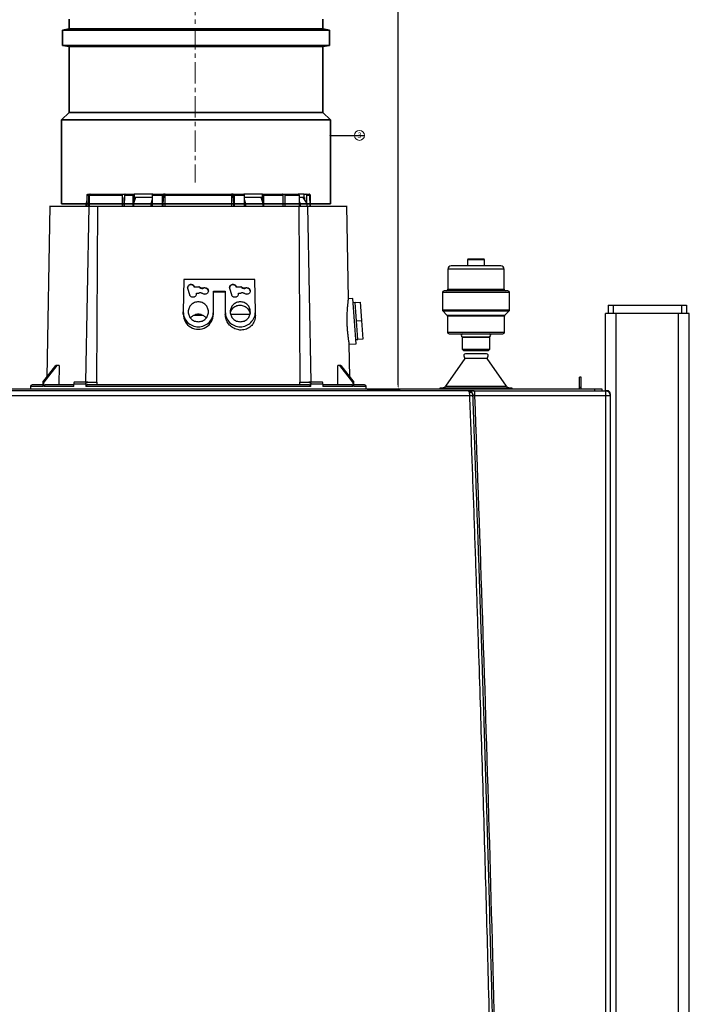
# Model space of a CAD drawing. Units: millimetres. Extents: x -824 to 6846, y -13290 to -9975.
# Drawn here: x 1310 to 1709, y -11777 to -11190 of the extents above; entities that cross this region are included whole.
import ezdxf

# ---------------------------------------------------------------- set-up
doc = ezdxf.new("R2010")
doc.units = ezdxf.units.MM
doc.linetypes.add('CENTERX2', pattern=[20.32, 12.7, -2.54, 2.54, -2.54])
doc.styles.add('SLDTEXTSTYLE0', font='TXT', dxfattribs={"width": 0.605})
doc.dimstyles.new('ISO-25', dxfattribs={"dimtxt": 2.5, "dimasz": 2.5, "dimexe": 1.25, "dimexo": 0.625, "dimtad": 1, "dimtxsty": 'Standard', "dimcen": 2.5, "dimadec": 0, "dimazin": 0, "dimtfac": 1, "dimtmove": 0, "dimatfit": 3, "dimfxl": 1, "dimarcsym": 0})
doc.dimstyles.new('SLDDIMSTYLE2', dxfattribs={"dimtxt": 0.18, "dimasz": 0.6, "dimexe": 0, "dimexo": 0.0625, "dimgap": 0, "dimtad": 0, "dimtih": 1, "dimtoh": 1, "dimdec": 0, "dimrnd": 1e-09, "dimzin": 0, "dimdsep": 46, "dimtxsty": 'Standard', "dimblk1": 'DOT', "dimblk2": 'DOT', "dimsah": 1, "dimcen": 0.09, "dimadec": 0, "dimazin": 0, "dimtfac": 0.6, "dimtdec": 0, "dimtofl": 0, "dimtmove": 0, "dimatfit": 3, "dimldrblk": 'DOT', "dimfxl": 1, "dimfrac": 2, "dimtolj": 1, "dimtzin": 0, "dimarcsym": 0})

# ---------------------------------------------------------------- blocks, each defined once
blk = doc.blocks.new('SW_NOTE_0_11')
at = {"color": 0, "linetype": 'Continuous', "lineweight": 0}
blk.add_circle((-2.98, 0.02), 2.98, dxfattribs=at)
at = {"color": 0, "linetype": 'Continuous', "lineweight": 0, "insert": (-2.96, 1.75), "char_height": 3.17, "attachment_point": 2, "style": 'SLDTEXTSTYLE0'}
blk.add_mtext('3', dxfattribs=at)
blk = doc.blocks.new('_Dot')
at = {"color": 0, "linetype": 'ByBlock', "lineweight": -2}
blk.add_line((-0.5, 0), (-1, 0), dxfattribs=at)
at = {"color": 0, "linetype": 'ByBlock', "const_width": 0.5}
blk.add_lwpolyline([(-0.25, 0, 1), (0.25, 0, 1)], format="xyb", close=True, dxfattribs=at)
blk = doc.blocks.new('*D77')
at = {"color": 0, "lineweight": -2, "transparency": 16777216}
for p, q in [((1492.89, -10657.84), (1537.22, -10657.84)), ((1535.97, -11407.61), (1535.97, -10660.34)), ((1517.55, -11410.11), (1537.22, -11410.11))]:
    blk.add_line(p, q, dxfattribs=at)
at = {"color": 0, "transparency": 16777216}
for points in [[(1535.55, -10660.34), (1536.38, -10660.34), (1535.97, -10657.84)], [(1535.55, -11407.61), (1536.38, -11407.61), (1535.97, -11410.11)]]:
    blk.add_solid(points, dxfattribs=at)
at = {"layer": 'Defpoints', "color": 0, "transparency": 16777216}
for p in [(1492.26, -10657.84), (1535.97, -10657.84), (1516.93, -11410.11)]:
    blk.add_point(p, dxfattribs=at)
at = {"color": 0, "transparency": 16777216, "insert": (1512.01, -11033.97), "char_height": 40, "attachment_point": 5, "rotation": 90}
blk.add_mtext('752,27', dxfattribs=at)

msp = doc.modelspace()

# ---------------------------------------------------------------- linework, layer by layer
at = {"color": 252, "linetype": 'CENTERX2', "lineweight": 18}
msp.add_line((1415.108, -10727.751), (1415.108, -11287.066), dxfattribs=at)
at = {"color": 252, "linetype": 'Continuous', "lineweight": 35}
for p, q in [((1339.938, -11189.888), (1339.938, -11195.589)), ((1491.153, -11195.589), (1491.153, -11189.888)), ((1339.938, -11195.589), (1335.943, -11196.293)), ((1335.943, -11196.293), (1335.943, -11205.457)), ((1495.148, -11196.293), (1335.943, -11196.293)), ((1491.153, -11195.589), (1339.938, -11195.589)), ((1495.148, -11196.293), (1491.153, -11195.589)), ((1495.148, -11205.457), (1495.148, -11196.293)), ((1335.943, -11205.457), (1339.938, -11206.161)), ((1495.148, -11205.457), (1335.943, -11205.457)), ((1491.153, -11206.161), (1495.148, -11205.457)), ((1339.938, -11206.161), (1339.938, -11245.32)), ((1491.153, -11206.161), (1339.938, -11206.161)), ((1491.153, -11245.32), (1491.153, -11206.161)), ((1339.938, -11245.32), (1335.444, -11249.815)), ((1491.153, -11245.32), (1339.938, -11245.32)), ((1495.647, -11249.815), (1491.153, -11245.32)), ((1335.444, -11249.815), (1335.444, -11299.754)), ((1495.647, -11249.815), (1335.444, -11249.815)), ((1495.647, -11299.754), (1495.647, -11249.815)), ((1495.647, -11299.754), (1335.444, -11299.754))]:
    msp.add_line(p, q, dxfattribs=at)
at = {"color": 252, "linetype": 'Continuous', "lineweight": 25}
for p, q in [((1350.584, -11298.636), (1349.929, -11299.612)), ((1350.199, -11299.612), (1350.577, -11299.051)), ((1350.541, -11301.112), (1350.655, -11294.603)), ((1350.655, -11294.603), (1351.616, -11294.603)), ((1351.158, -11294.112), (1352.105, -11294.112)), ((1351.505, -11301.112), (1351.616, -11294.603)), ((1351.928, -11294.603), (1351.817, -11301.112)), ((1351.928, -11294.603), (1371.799, -11294.603)), ((1352.105, -11294.112), (1352.242, -11294.112)), ((1371.723, -11301.112), (1371.799, -11294.603)), ((1372.134, -11294.112), (1373.138, -11294.112)), ((1372.727, -11301.112), (1372.785, -11296.112)), ((1372.896, -11296.112), (1372.785, -11296.112)), ((1372.914, -11294.603), (1372.838, -11301.112)), ((1372.914, -11294.603), (1377.947, -11294.603)), ((1373.138, -11294.112), (1373.138, -11294.14)), ((1373.248, -11294.112), (1378.198, -11294.112)), ((1377.947, -11294.603), (1377.889, -11301.112)), ((1378.198, -11294.112), (1378.759, -11294.112)), ((1379.547, -11296.112), (1378.368, -11299.612)), ((1378.664, -11298.732), (1378.687, -11296.112)), ((1378.687, -11296.112), (1378.759, -11296.112)), ((1378.759, -11294.112), (1378.759, -11296.112)), ((1389.869, -11294.112), (1378.759, -11294.112)), ((1389.625, -11296.112), (1378.759, -11296.112)), ((1388.76, -11299.612), (1389.616, -11297.072)), ((1389.581, -11301.112), (1389.638, -11294.603)), ((1389.638, -11294.603), (1395.632, -11294.603)), ((1389.889, -11294.112), (1395.786, -11294.112)), ((1395.596, -11301.112), (1395.632, -11294.603)), ((1395.786, -11294.112), (1396.25, -11294.112)), ((1397.05, -11296.112), (1396.06, -11296.112)), ((1396.06, -11301.112), (1396.087, -11296.112)), ((1396.239, -11296.112), (1396.087, -11296.112)), ((1396.25, -11294.112), (1396.25, -11296.112)), ((1397.211, -11294.112), (1396.25, -11294.112)), ((1397.058, -11294.603), (1397.023, -11301.112)), ((1397.058, -11294.603), (1436.801, -11294.603)), ((1437.609, -11294.112), (1436.647, -11294.112)), ((1436.836, -11301.112), (1436.801, -11294.603)), ((1437.62, -11296.112), (1436.809, -11296.112)), ((1437.609, -11296.112), (1437.609, -11294.112)), ((1437.609, -11294.112), (1438.073, -11294.112)), ((1437.772, -11296.112), (1437.62, -11296.112)), ((1437.772, -11296.112), (1437.799, -11301.112)), ((1438.073, -11294.112), (1443.97, -11294.112)), ((1438.227, -11294.603), (1444.221, -11294.603)), ((1438.227, -11294.603), (1438.262, -11301.112)), ((1455.099, -11294.112), (1443.977, -11294.112)), ((1444.221, -11294.603), (1444.278, -11301.112)), ((1455.099, -11296.112), (1444.234, -11296.112)), ((1444.243, -11297.072), (1445.099, -11299.612)), ((1455.491, -11299.612), (1454.311, -11296.112)), ((1455.171, -11296.112), (1454.311, -11296.112)), ((1455.099, -11296.112), (1455.099, -11294.112)), ((1455.099, -11294.112), (1455.661, -11294.112)), ((1455.099, -11296.112), (1455.171, -11296.112)), ((1455.171, -11296.112), (1455.194, -11298.732)), ((1455.969, -11301.112), (1455.912, -11294.603)), ((1455.912, -11294.603), (1467.476, -11294.603)), ((1467.093, -11294.112), (1468.057, -11294.112)), ((1467.563, -11301.112), (1467.476, -11294.603)), ((1468.44, -11294.603), (1476.898, -11294.603)), ((1468.44, -11294.603), (1468.527, -11301.112)), ((1479.988, -11294.112), (1476.451, -11294.112)), ((1476.898, -11294.603), (1477.006, -11301.112)), ((1479.988, -11296.112), (1476.923, -11296.112)), ((1476.965, -11298.635), (1477.584, -11299.612)), ((1481.688, -11299.612), (1479.471, -11296.112)), ((1479.813, -11296.112), (1479.471, -11296.112)), ((1479.988, -11296.112), (1479.988, -11294.112)), ((1479.988, -11294.112), (1481.043, -11294.112)), ((1479.988, -11296.112), (1480.123, -11296.112)), ((1480.123, -11296.112), (1480.141, -11297.169)), ((1481.596, -11299.466), (1481.516, -11294.603)), ((1481.516, -11294.603), (1483.412, -11294.603)), ((1483.525, -11301.112), (1483.412, -11294.603)), ((1483.49, -11294.603), (1483.604, -11301.112)), ((1483.66, -11301.112), (1483.547, -11294.603)), ((1349.929, -11299.612), (1349.929, -11301.115)), ((1349.929, -11299.612), (1350.199, -11299.612)), ((1350.199, -11301.112), (1350.199, -11299.612)), ((1378.368, -11299.612), (1388.76, -11299.612)), ((1378.368, -11299.612), (1378.368, -11301.112)), ((1388.76, -11301.112), (1388.76, -11299.612)), ((1445.099, -11299.612), (1455.491, -11299.612)), ((1445.099, -11299.612), (1445.099, -11301.112)), ((1455.491, -11301.112), (1455.491, -11299.612)), ((1477.584, -11299.612), (1481.688, -11299.612)), ((1477.584, -11299.612), (1477.584, -11301.112)), ((1481.688, -11301.112), (1481.688, -11299.612))]:
    msp.add_line(p, q, dxfattribs=at)
at = {"color": 7, "linetype": 'Continuous', "lineweight": 25}
for p, q in [((1328.43, -11301.1), (1326.65, -11403.025)), ((1350, -11406.112), (1351.943, -11301.112)), ((1356.854, -11301.112), (1356.263, -11406.112)), ((1477.596, -11406.112), (1477.005, -11301.112)), ((1481.915, -11301.112), (1483.859, -11406.112)), ((1506.394, -11356.379), (1505.429, -11301.1)), ((1577.329, -11333.212), (1577.329, -11336.712)), ((1587.329, -11336.712), (1587.329, -11333.212)), ((1565.529, -11338.712), (1565.529, -11350.712)), ((1597.129, -11336.712), (1567.529, -11336.712)), ((1599.129, -11350.712), (1599.129, -11338.712)), ((1408.269, -11344.862), (1407.929, -11364.11)), ((1450.59, -11344.862), (1408.269, -11344.862)), ((1450.929, -11364.11), (1450.59, -11344.862)), ((1411.811, -11354.074), (1410.645, -11350.285)), ((1414.404, -11348.945), (1414.404, -11349.227)), ((1414.933, -11349.245), (1417.254, -11349.116)), ((1414.933, -11349.534), (1414.933, -11349.245)), ((1417.254, -11349.402), (1414.933, -11349.534)), ((1417.254, -11349.116), (1417.254, -11349.402)), ((1417.568, -11349.234), (1417.568, -11349.523)), ((1420.432, -11349.934), (1420.432, -11349.636)), ((1420.767, -11349.609), (1421.564, -11349.842)), ((1420.767, -11349.609), (1420.767, -11349.906)), ((1421.564, -11350.145), (1420.767, -11349.906)), ((1421.564, -11350.145), (1421.564, -11349.842)), ((1425.929, -11364.11), (1425.929, -11351.794)), ((1425.929, -11351.794), (1432.929, -11351.794)), ((1425.929, -11352.146), (1432.929, -11352.146)), ((1432.929, -11351.794), (1432.929, -11364.11)), ((1436.811, -11354.074), (1435.645, -11350.285)), ((1439.404, -11348.945), (1439.404, -11349.227)), ((1439.933, -11349.245), (1442.254, -11349.116)), ((1439.933, -11349.534), (1439.933, -11349.245)), ((1442.254, -11349.402), (1439.933, -11349.534)), ((1442.254, -11349.116), (1442.254, -11349.402)), ((1442.568, -11349.234), (1442.568, -11349.523)), ((1445.432, -11349.934), (1445.432, -11349.636)), ((1445.767, -11349.609), (1446.564, -11349.842)), ((1445.767, -11349.609), (1445.767, -11349.906)), ((1446.564, -11350.145), (1445.767, -11349.906)), ((1446.564, -11350.145), (1446.564, -11349.842)), ((1416.191, -11352.999), (1417.299, -11352.981)), ((1417.456, -11352.961), (1417.299, -11352.981)), ((1419.64, -11353.309), (1419.495, -11353.247)), ((1419.64, -11353.309), (1420.355, -11353.514)), ((1441.191, -11352.999), (1442.299, -11352.981)), ((1442.456, -11352.961), (1442.299, -11352.981)), ((1444.64, -11353.309), (1444.495, -11353.247)), ((1444.64, -11353.309), (1445.355, -11353.514)), ((1508.99, -11356.183), (1506.385, -11356.365)), ((1510.874, -11383.117), (1508.99, -11356.183)), ((1562.329, -11352.712), (1562.329, -11362.898)), ((1602.329, -11362.898), (1602.329, -11352.712)), ((1510.362, -11358.593), (1509.165, -11358.677)), ((1510.362, -11358.593), (1513.355, -11358.384)), ((1510.745, -11364.08), (1510.362, -11358.593)), ((1511.129, -11369.567), (1510.745, -11364.08)), ((1513.355, -11358.384), (1514.122, -11369.357)), ((1562.622, -11363.605), (1565.036, -11366.019)), ((1599.622, -11366.019), (1602.036, -11363.605)), ((1661.029, -11360.112), (1661.029, -11365.112)), ((1661.029, -11360.112), (1664.029, -11360.112)), ((1664.029, -11360.112), (1664.029, -11365.112)), ((1664.029, -11360.112), (1704.829, -11360.112)), ((1704.829, -11360.112), (1704.829, -11365.112)), ((1704.829, -11360.112), (1707.829, -11360.112)), ((1707.829, -11360.112), (1707.829, -11365.112)), ((1407.929, -11365.475), (1407.929, -11364.11)), ((1414.272, -11366.112), (1419.581, -11366.112)), ((1425.929, -11364.767), (1425.929, -11364.11)), ((1425.929, -11365.475), (1425.929, -11364.767)), ((1432.929, -11364.11), (1432.929, -11364.767)), ((1432.929, -11364.767), (1432.929, -11365.615)), ((1447.663, -11365.713), (1436.307, -11365.713)), ((1450.929, -11366.351), (1450.929, -11364.11)), ((1511.129, -11369.567), (1514.122, -11369.357)), ((1511.513, -11375.053), (1511.129, -11369.567)), ((1514.122, -11369.357), (1514.889, -11380.33)), ((1565.329, -11366.726), (1565.329, -11376.212)), ((1599.329, -11376.212), (1599.329, -11366.726)), ((1659.429, -11410.937), (1659.429, -11365.112)), ((1665.829, -11365.112), (1659.429, -11365.112)), ((1703.029, -11365.112), (1665.829, -11365.112)), ((1709.429, -11365.112), (1703.029, -11365.112)), ((1709.429, -12133.112), (1709.429, -11365.112)), ((1511.896, -11380.54), (1511.513, -11375.053)), ((1510.699, -11380.623), (1511.896, -11380.54)), ((1514.889, -11380.33), (1511.896, -11380.54)), ((1566.329, -11377.212), (1598.329, -11377.212)), ((1574.383, -11378.99), (1574.029, -11379.194)), ((1574.029, -11379.194), (1574.029, -11386.387)), ((1574.029, -11379.194), (1590.629, -11379.194)), ((1574.383, -11378.99), (1590.276, -11378.99)), ((1590.629, -11379.194), (1590.276, -11378.99)), ((1590.629, -11386.387), (1590.629, -11379.194)), ((1506.857, -11383.398), (1510.874, -11383.117)), ((1507.208, -11403.025), (1506.866, -11383.388)), ((1574.029, -11386.387), (1574.854, -11387.212)), ((1574.029, -11386.387), (1590.629, -11386.387)), ((1574.854, -11387.212), (1589.804, -11387.212)), ((1589.804, -11387.212), (1590.629, -11386.387)), ((1575.757, -11391.932), (1564.206, -11408.459)), ((1588.902, -11391.932), (1575.757, -11391.932)), ((1600.452, -11408.459), (1588.902, -11391.932)), ((1324.257, -11406.112), (1332.01, -11396.112)), ((1332.584, -11396.112), (1324.831, -11406.112)), ((1332.584, -11396.112), (1332.01, -11396.112)), ((1333.924, -11396.112), (1332.584, -11396.112)), ((1333.924, -11396.112), (1333.738, -11407.612)), ((1500.12, -11407.612), (1499.935, -11396.112)), ((1501.275, -11396.112), (1499.935, -11396.112)), ((1509.028, -11406.112), (1501.275, -11396.112)), ((1501.849, -11396.112), (1501.275, -11396.112)), ((1501.849, -11396.112), (1509.602, -11406.112)), ((1644.929, -11403.112), (1643.929, -11403.112)), ((1643.929, -11409.112), (1643.929, -11403.112)), ((1644.929, -11409.112), (1644.929, -11403.112)), ((1652.914, -11410.112), (1071.945, -11410.112)), ((1316.929, -11408.612), (1316.929, -11410.112)), ((1324.257, -11406.112), (1324.257, -11408.612)), ((1324.257, -11406.112), (1324.831, -11406.112)), ((1324.831, -11408.612), (1324.831, -11406.112)), ((1342.755, -11408.612), (1324.831, -11408.612)), ((1342.755, -11408.612), (1342.755, -11407.112)), ((1349.861, -11407.112), (1342.755, -11407.112)), ((1351.193, -11406.112), (1342.904, -11406.112)), ((1349.861, -11407.112), (1349.861, -11408.612)), ((1483.998, -11408.612), (1349.861, -11408.612)), ((1356.75, -11407.612), (1356.752, -11406.112)), ((1477.107, -11406.112), (1477.108, -11407.612)), ((1490.955, -11406.112), (1482.665, -11406.112)), ((1483.998, -11408.612), (1483.998, -11407.112)), ((1491.104, -11407.112), (1483.998, -11407.112)), ((1491.104, -11407.112), (1491.104, -11408.612)), ((1509.028, -11408.612), (1491.104, -11408.612)), ((1509.028, -11406.112), (1509.028, -11408.612)), ((1509.028, -11406.112), (1509.602, -11406.112)), ((1509.602, -11408.612), (1509.602, -11406.112)), ((1516.929, -11410.112), (1516.929, -11408.612)), ((1561.061, -11409.313), (1560.6, -11410.112)), ((1561.061, -11409.313), (1603.597, -11409.313)), ((1604.059, -11410.112), (1603.597, -11409.313)), ((1644.929, -11409.112), (1643.929, -11409.112)), ((1643.929, -11410.112), (1643.929, -11409.112)), ((1644.929, -11410.112), (1644.929, -11409.112)), ((1652.914, -11410.112), (1652.914, -11411.112)), ((1657.429, -11410.112), (1652.914, -11410.112)), ((1657.429, -11411.112), (1657.429, -11410.112)), ((1578.674, -11414.112), (1146.185, -11414.112)), ((1578.582, -11411.28), (1578.748, -11411.367)), ((1581.25, -11411.112), (1581.289, -11411.217)), ((1659.727, -11414.112), (1581.464, -11414.112)), ((1659.566, -11411.112), (1660.429, -11411.112)), ((1659.727, -12359.912), (1659.727, -11414.112)), ((1662.429, -11414.112), (1662.429, -11413.112)), ((1662.429, -12359.912), (1662.429, -11414.112))]:
    msp.add_line(p, q, dxfattribs=at)
at = {"color": 8, "linetype": 'Continuous', "lineweight": 25}
for p, q in [((1587.329, -11333.212), (1577.329, -11333.212)), ((1599.129, -11338.712), (1565.529, -11338.712)), ((1565.529, -11350.712), (1599.129, -11350.712)), ((1602.329, -11352.712), (1562.329, -11352.712)), ((1562.329, -11362.898), (1602.329, -11362.898)), ((1562.622, -11363.605), (1602.036, -11363.605)), ((1565.036, -11366.019), (1599.622, -11366.019)), ((1599.329, -11366.726), (1565.329, -11366.726)), ((1665.829, -12617.156), (1665.829, -11365.112)), ((1703.029, -12741.907), (1703.029, -11365.112)), ((1565.329, -11376.212), (1599.329, -11376.212)), ((1324.257, -11408.612), (1316.929, -11408.612)), ((1516.929, -11408.612), (1509.602, -11408.612)), ((1564.206, -11408.459), (1600.452, -11408.459))]:
    msp.add_line(p, q, dxfattribs=at)
at = {"color": 252, "linetype": 'Continuous', "lineweight": 25}
msp.add_arc((1483.047, -11294.612), 0.5, 1, 90, dxfattribs=at)
at = {"color": 7, "linetype": 'Continuous', "lineweight": 25}
for centre, radius, start, end in [((1577.829, -11333.212), 0.5, 90, 180), ((1586.829, -11333.212), 0.5, 0, 90), ((1567.529, -11338.712), 2, 90, 180), ((1597.129, -11338.712), 2, 0, 90), ((1563.329, -11352.712), 1, 90, 180), ((1564.529, -11350.712), 1, 270, 0), ((1600.129, -11350.712), 1, 180, 270), ((1601.329, -11352.712), 1, 0, 90), ((1563.329, -11362.898), 1, 180, 224.999925), ((1601.329, -11362.898), 1, 315.000075, 0), ((1416.907, -11365.511), 8.978, 179.775624, 0.269877), ((1564.329, -11366.726), 1, 0, 44.999925), ((1600.329, -11366.726), 1, 135.000075, 180), ((1566.329, -11376.212), 1, 180, 270), ((1574.439, -11378.102), 0.89, 90, 266.339935), ((1590.219, -11378.102), 0.89, 273.660065, 90), ((1598.329, -11376.212), 1, 270, 0), ((1576.079, -11390.212), 1, 90, 223.359311), ((1576.329, -11391.112), 1, 167.682434, 235.05175), ((1588.579, -11390.212), 1, 316.640951, 90), ((1588.329, -11391.112), 1, 304.94825, 12.317828), ((1317.929, -11408.612), 1, 90, 180), ((1515.929, -11408.612), 1, 0, 90), ((1562.567, -11407.313), 2, 270, 325.05175), ((1602.092, -11407.313), 2, 214.94825, 270), ((1660.429, -11413.112), 2, 0, 90)]:
    msp.add_arc(centre, radius, start, end, dxfattribs=at)
at = {"color": 252, "linetype": 'Continuous', "lineweight": 25}
for points, knots in [([(1350.655, -11294.603), (1350.662, -11294.547), (1350.675, -11294.436), (1350.763, -11294.288), (1350.892, -11294.177), (1351.031, -11294.12), (1351.123, -11294.114), (1351.158, -11294.112)], [0, 0, 0, 0, 0.2157237, 0.4314293, 0.6476532, 0.8649458, 1, 1, 1, 1]), ([(1351.616, -11294.603), (1351.622, -11294.547), (1351.635, -11294.435), (1351.722, -11294.287), (1351.848, -11294.176), (1351.984, -11294.12), (1352.072, -11294.114), (1352.105, -11294.112)], [0, 0, 0, 0, 0.217086, 0.4341718, 0.651264, 0.8683694, 1, 1, 1, 1]), ([(1352.417, -11294.112), (1352.362, -11294.118), (1352.252, -11294.129), (1352.105, -11294.215), (1351.995, -11294.342), (1351.937, -11294.48), (1351.931, -11294.569), (1351.928, -11294.603)], [0, 0, 0, 0, 0.2171203, 0.4342408, 0.6513549, 0.8684558, 1, 1, 1, 1]), ([(1352.417, -11294.112), (1352.964, -11294.112), (1354.061, -11294.112), (1356.525, -11294.112), (1359.568, -11294.112), (1363.222, -11294.112), (1367.374, -11294.112), (1370.551, -11294.112), (1372.134, -11294.112)], [0, 0, 0, 0, 0.1656689, 0.3324037, 0.5, 0.6675844, 0.8343252, 1, 1, 1, 1]), ([(1371.799, -11294.603), (1371.804, -11294.547), (1371.812, -11294.435), (1371.872, -11294.287), (1371.958, -11294.176), (1372.051, -11294.12), (1372.111, -11294.114), (1372.134, -11294.112)], [0, 0, 0, 0, 0.217086, 0.4341718, 0.651264, 0.8683694, 1, 1, 1, 1]), ([(1373.248, -11294.112), (1373.211, -11294.118), (1373.136, -11294.129), (1373.035, -11294.215), (1372.96, -11294.342), (1372.92, -11294.48), (1372.916, -11294.569), (1372.914, -11294.603)], [0, 0, 0, 0, 0.21712027, 0.43424076, 0.65135487, 0.86845577, 1, 1, 1, 1]), ([(1378.198, -11294.112), (1378.169, -11294.118), (1378.113, -11294.129), (1378.037, -11294.216), (1377.98, -11294.343), (1377.951, -11294.481), (1377.948, -11294.57), (1377.947, -11294.603)], [0, 0, 0, 0, 0.2185179, 0.4370541, 0.6550598, 0.8719839, 1, 1, 1, 1]), ([(1389.625, -11296.112), (1387.93, -11296.112), (1384.434, -11296.112), (1381.209, -11296.112), (1379.547, -11296.112)], [0, 0, 0, 0, 0.4847946, 1, 1, 1, 1]), ([(1389.638, -11294.603), (1389.641, -11294.547), (1389.648, -11294.436), (1389.692, -11294.288), (1389.756, -11294.177), (1389.826, -11294.12), (1389.872, -11294.114), (1389.889, -11294.112)], [0, 0, 0, 0, 0.2157237, 0.4314293, 0.6476532, 0.8649458, 1, 1, 1, 1]), ([(1395.632, -11294.603), (1395.634, -11294.547), (1395.638, -11294.435), (1395.665, -11294.287), (1395.705, -11294.176), (1395.748, -11294.12), (1395.776, -11294.114), (1395.786, -11294.112)], [0, 0, 0, 0, 0.217086, 0.4341718, 0.651264, 0.8683694, 1, 1, 1, 1]), ([(1397.213, -11294.112), (1397.195, -11294.118), (1397.16, -11294.129), (1397.114, -11294.215), (1397.079, -11294.342), (1397.061, -11294.48), (1397.059, -11294.569), (1397.058, -11294.603)], [0, 0, 0, 0, 0.2171203, 0.4342408, 0.6513549, 0.8684558, 1, 1, 1, 1]), ([(1397.213, -11294.112), (1399.342, -11294.112), (1403.616, -11294.112), (1410.232, -11294.112), (1416.929, -11294.112), (1423.626, -11294.112), (1430.243, -11294.112), (1434.516, -11294.112), (1436.646, -11294.112)], [0, 0, 0, 0, 0.16566886, 0.33240368, 0.49999998, 0.66758436, 0.83432519, 1, 1, 1, 1]), ([(1436.801, -11294.603), (1436.799, -11294.547), (1436.795, -11294.435), (1436.767, -11294.287), (1436.727, -11294.176), (1436.684, -11294.12), (1436.657, -11294.114), (1436.646, -11294.112)], [0, 0, 0, 0, 0.217086, 0.4341718, 0.651264, 0.8683694, 1, 1, 1, 1]), ([(1438.073, -11294.112), (1438.09, -11294.118), (1438.125, -11294.129), (1438.171, -11294.215), (1438.206, -11294.342), (1438.224, -11294.48), (1438.226, -11294.569), (1438.227, -11294.603)], [0, 0, 0, 0, 0.21712027, 0.43424076, 0.65135487, 0.86845577, 1, 1, 1, 1]), ([(1443.97, -11294.112), (1443.998, -11294.118), (1444.055, -11294.129), (1444.13, -11294.216), (1444.187, -11294.343), (1444.216, -11294.481), (1444.22, -11294.57), (1444.221, -11294.603)], [0, 0, 0, 0, 0.2185179, 0.4370541, 0.6550598, 0.8719839, 1, 1, 1, 1]), ([(1454.311, -11296.112), (1452.65, -11296.112), (1449.425, -11296.112), (1445.929, -11296.112), (1444.234, -11296.112)], [0, 0, 0, 0, 0.5152054, 1, 1, 1, 1]), ([(1455.912, -11294.603), (1455.909, -11294.547), (1455.902, -11294.436), (1455.858, -11294.288), (1455.794, -11294.177), (1455.724, -11294.12), (1455.678, -11294.114), (1455.661, -11294.112)], [0, 0, 0, 0, 0.2157237, 0.4314293, 0.6476532, 0.8649458, 1, 1, 1, 1]), ([(1467.476, -11294.603), (1467.471, -11294.547), (1467.461, -11294.435), (1467.393, -11294.287), (1467.294, -11294.176), (1467.188, -11294.12), (1467.119, -11294.114), (1467.093, -11294.112)], [0, 0, 0, 0, 0.217086, 0.4341718, 0.651264, 0.8683694, 1, 1, 1, 1]), ([(1468.057, -11294.112), (1468.1, -11294.118), (1468.186, -11294.129), (1468.301, -11294.215), (1468.388, -11294.342), (1468.433, -11294.48), (1468.438, -11294.569), (1468.44, -11294.603)], [0, 0, 0, 0, 0.2171203, 0.4342408, 0.6513549, 0.8684558, 1, 1, 1, 1]), ([(1476.426, -11294.112), (1476.479, -11294.118), (1476.586, -11294.129), (1476.728, -11294.216), (1476.835, -11294.343), (1476.889, -11294.481), (1476.896, -11294.57), (1476.898, -11294.603)], [0, 0, 0, 0, 0.2185179, 0.4370541, 0.6550598, 0.8719839, 1, 1, 1, 1]), ([(1479.471, -11296.112), (1478.94, -11296.112), (1478.236, -11296.112), (1477.183, -11296.112), (1476.923, -11296.112)], [0, 0, 0, 0, 0.7532245, 1, 1, 1, 1]), ([(1481.516, -11294.603), (1481.509, -11294.547), (1481.497, -11294.436), (1481.414, -11294.288), (1481.293, -11294.177), (1481.162, -11294.12), (1481.076, -11294.114), (1481.043, -11294.112)], [0, 0, 0, 0, 0.2157237, 0.4314293, 0.6476532, 0.8649458, 1, 1, 1, 1]), ([(1483.412, -11294.603), (1483.405, -11294.547), (1483.392, -11294.435), (1483.304, -11294.287), (1483.175, -11294.176), (1483.036, -11294.12), (1482.946, -11294.114), (1482.913, -11294.112)], [0, 0, 0, 0, 0.217086, 0.4341718, 0.651264, 0.8683694, 1, 1, 1, 1]), ([(1482.991, -11294.112), (1483.047, -11294.118), (1483.159, -11294.129), (1483.309, -11294.215), (1483.422, -11294.342), (1483.481, -11294.48), (1483.488, -11294.569), (1483.49, -11294.603)], [0, 0, 0, 0, 0.21712027, 0.43424076, 0.65135487, 0.86845577, 1, 1, 1, 1])]:
    msp.add_open_spline(points, degree=3, knots=knots, dxfattribs=at)
for points in [[(1455.661, -11294.112), (1457.721, -11294.112), (1461.842, -11294.112), (1465.342, -11294.112), (1467.093, -11294.112)], [(1468.057, -11294.112), (1469.645, -11294.112), (1472.82, -11294.112), (1475.224, -11294.112), (1476.426, -11294.112)], [(1481.043, -11294.112), (1481.492, -11294.112), (1482.389, -11294.112), (1482.738, -11294.112), (1482.913, -11294.112)], [(1351.943, -11301.112), (1352.507, -11301.112), (1353.633, -11301.112), (1355.053, -11301.112), (1356.2, -11301.112), (1356.636, -11301.112), (1356.854, -11301.112)], [(1356.854, -11301.112), (1359.637, -11301.112), (1365.204, -11301.112), (1374.602, -11301.112), (1384.586, -11301.112), (1395.089, -11301.112), (1405.923, -11301.112), (1416.929, -11301.112), (1427.935, -11301.112), (1438.77, -11301.112), (1449.272, -11301.112), (1459.257, -11301.112), (1468.655, -11301.112), (1474.222, -11301.112), (1477.005, -11301.112)], [(1477.005, -11301.112), (1477.223, -11301.112), (1477.659, -11301.112), (1478.806, -11301.112), (1480.225, -11301.112), (1481.352, -11301.112), (1481.915, -11301.112)]]:
    msp.add_open_spline(points, degree=3, dxfattribs=at)
at = {"color": 7, "linetype": 'Continuous', "lineweight": 25}
for points in [[(1328.429, -11301.112), (1328.561, -11301.112), (1328.825, -11301.112), (1330.949, -11301.112), (1334.297, -11301.112), (1338.967, -11301.112), (1344.763, -11301.112), (1349.55, -11301.112), (1351.943, -11301.112)], [(1481.915, -11301.112), (1484.309, -11301.112), (1489.096, -11301.112), (1494.891, -11301.112), (1499.562, -11301.112), (1502.91, -11301.112), (1505.034, -11301.112), (1505.298, -11301.112), (1505.429, -11301.112)], [(1410.645, -11350.285), (1410.598, -11350.037), (1410.505, -11349.54), (1410.731, -11348.797), (1411.198, -11348.19), (1411.865, -11347.799), (1412.631, -11347.68), (1413.382, -11347.852), (1414.034, -11348.282), (1414.281, -11348.724), (1414.404, -11348.945)], [(1414.933, -11349.245), (1414.878, -11349.247), (1414.768, -11349.252), (1414.613, -11349.191), (1414.482, -11349.089), (1414.43, -11348.993), (1414.404, -11348.945)], [(1417.254, -11349.116), (1417.312, -11349.122), (1417.427, -11349.135), (1417.521, -11349.201), (1417.568, -11349.234)], [(1417.568, -11349.234), (1417.775, -11349.382), (1418.19, -11349.678), (1418.937, -11349.878), (1419.711, -11349.891), (1420.192, -11349.721), (1420.432, -11349.636)], [(1421.564, -11349.842), (1421.797, -11349.948), (1422.265, -11350.16), (1422.742, -11350.784), (1422.954, -11351.524), (1422.862, -11352.292), (1422.479, -11352.967), (1421.867, -11353.441), (1421.11, -11353.666), (1420.607, -11353.564), (1420.355, -11353.514)], [(1420.432, -11349.636), (1420.487, -11349.617), (1420.596, -11349.579), (1420.71, -11349.599), (1420.767, -11349.609)], [(1435.645, -11350.285), (1435.598, -11350.037), (1435.505, -11349.54), (1435.731, -11348.797), (1436.198, -11348.19), (1436.865, -11347.799), (1437.631, -11347.68), (1438.382, -11347.852), (1439.034, -11348.282), (1439.281, -11348.724), (1439.404, -11348.945)], [(1439.933, -11349.245), (1439.878, -11349.247), (1439.768, -11349.252), (1439.613, -11349.191), (1439.482, -11349.089), (1439.43, -11348.993), (1439.404, -11348.945)], [(1442.254, -11349.116), (1442.312, -11349.122), (1442.427, -11349.135), (1442.521, -11349.201), (1442.568, -11349.234)], [(1442.568, -11349.234), (1442.775, -11349.382), (1443.19, -11349.678), (1443.937, -11349.878), (1444.711, -11349.891), (1445.192, -11349.721), (1445.432, -11349.636)], [(1446.564, -11349.842), (1446.797, -11349.948), (1447.265, -11350.16), (1447.742, -11350.784), (1447.954, -11351.524), (1447.862, -11352.292), (1447.479, -11352.967), (1446.867, -11353.441), (1446.11, -11353.666), (1445.607, -11353.564), (1445.355, -11353.514)], [(1445.432, -11349.636), (1445.487, -11349.617), (1445.596, -11349.579), (1445.71, -11349.599), (1445.767, -11349.609)], [(1416.929, -11370.051), (1416.144, -11369.962), (1414.573, -11369.784), (1412.576, -11368.409), (1411.242, -11366.446), (1410.773, -11364.109), (1411.242, -11361.777), (1412.576, -11359.799), (1414.573, -11358.478), (1416.929, -11358.014), (1419.285, -11358.478), (1421.282, -11359.799), (1422.617, -11361.777), (1423.086, -11364.109), (1422.617, -11366.446), (1421.282, -11368.409), (1419.285, -11369.784), (1417.715, -11369.962), (1416.929, -11370.051)], [(1415.724, -11353.494), (1415.7, -11353.729), (1415.651, -11354.199), (1415.27, -11354.816), (1414.712, -11355.268), (1414.027, -11355.497), (1413.303, -11355.477), (1412.636, -11355.206), (1412.089, -11354.727), (1411.904, -11354.292), (1411.811, -11354.074)], [(1415.724, -11353.494), (1415.731, -11353.432), (1415.745, -11353.307), (1415.851, -11353.148), (1416.004, -11353.032), (1416.129, -11353.01), (1416.191, -11352.999)], [(1419.495, -11353.247), (1419.34, -11353.162), (1419.029, -11352.993), (1418.509, -11352.871), (1417.975, -11352.845), (1417.629, -11352.922), (1417.456, -11352.961)], [(1441.929, -11370.051), (1441.144, -11369.962), (1439.573, -11369.784), (1437.576, -11368.409), (1436.242, -11366.446), (1435.773, -11364.109), (1436.242, -11361.777), (1437.576, -11359.799), (1439.573, -11358.478), (1441.929, -11358.014), (1444.285, -11358.478), (1446.282, -11359.799), (1447.617, -11361.777), (1448.086, -11364.109), (1447.617, -11366.446), (1446.282, -11368.409), (1444.285, -11369.784), (1442.715, -11369.962), (1441.929, -11370.051)], [(1440.724, -11353.494), (1440.7, -11353.729), (1440.651, -11354.199), (1440.27, -11354.816), (1439.712, -11355.268), (1439.027, -11355.497), (1438.303, -11355.477), (1437.636, -11355.206), (1437.089, -11354.727), (1436.904, -11354.292), (1436.811, -11354.074)], [(1440.724, -11353.494), (1440.731, -11353.432), (1440.745, -11353.307), (1440.851, -11353.148), (1441.004, -11353.032), (1441.129, -11353.01), (1441.191, -11352.999)], [(1444.495, -11353.247), (1444.34, -11353.162), (1444.029, -11352.993), (1443.509, -11352.871), (1442.975, -11352.845), (1442.629, -11352.922), (1442.456, -11352.961)], [(1407.929, -11364.11), (1408.065, -11365.276), (1408.335, -11367.609), (1410.416, -11370.576), (1413.391, -11372.558), (1416.929, -11373.254), (1420.467, -11372.558), (1423.442, -11370.576), (1425.524, -11367.609), (1425.794, -11365.276), (1425.929, -11364.11)], [(1432.929, -11364.11), (1433.065, -11365.276), (1433.335, -11367.609), (1435.416, -11370.576), (1438.391, -11372.558), (1441.929, -11373.254), (1445.467, -11372.558), (1448.442, -11370.576), (1450.524, -11367.609), (1450.794, -11365.276), (1450.929, -11364.11)], [(1351.193, -11406.112), (1351.941, -11406.112), (1353.437, -11406.112), (1355.217, -11406.112), (1356.46, -11406.112), (1356.654, -11406.112), (1356.752, -11406.112)], [(1477.107, -11406.112), (1477.204, -11406.112), (1477.399, -11406.112), (1478.642, -11406.112), (1480.422, -11406.112), (1481.917, -11406.112), (1482.665, -11406.112)], [(1659.727, -11414.112), (1659.726, -11413.916), (1659.723, -11413.523), (1659.706, -11412.958), (1659.679, -11412.431), (1659.653, -11412.137), (1659.64, -11411.991)], [(1662.429, -11414.112), (1662.39, -11414.112), (1662.311, -11414.112), (1661.699, -11414.112), (1660.814, -11414.112), (1660.089, -11414.112), (1659.727, -11414.112)]]:
    msp.add_open_spline(points, degree=3, dxfattribs=at)
for points, knots in [([(1586.829, -11332.712), (1586.769, -11332.712), (1586.677, -11332.712), (1586.116, -11332.712), (1585.535, -11332.712), (1584.814, -11332.712), (1583.766, -11332.712), (1582.329, -11332.712), (1580.892, -11332.712), (1579.845, -11332.712), (1579.124, -11332.712), (1578.543, -11332.712), (1577.982, -11332.712), (1577.889, -11332.712), (1577.829, -11332.712)], [0, 0, 0, 0, 0.1197284, 0.1841803, 0.25, 0.3158197, 0.3802716, 0.5, 0.6197284, 0.6841803, 0.75, 0.8158197, 0.8802716, 1, 1, 1, 1]), ([(1414.404, -11349.227), (1414.287, -11349.008), (1414.043, -11348.557), (1413.385, -11348.104), (1412.62, -11347.929), (1411.866, -11348.056), (1411.201, -11348.447), (1410.739, -11349.075), (1410.53, -11349.649), (1410.573, -11349.959), (1410.579, -11350.006)], [0, 0, 0, 0, 0.1339041, 0.2772928, 0.4200543, 0.5525759, 0.685566, 0.8295969, 0.9743028, 1, 1, 1, 1]), ([(1414.933, -11349.534), (1414.878, -11349.536), (1414.768, -11349.541), (1414.612, -11349.477), (1414.48, -11349.372), (1414.429, -11349.274), (1414.404, -11349.227)], [0, 0, 0, 0, 0.2481054, 0.4982357, 0.755352, 1, 1, 1, 1]), ([(1417.568, -11349.523), (1417.521, -11349.489), (1417.427, -11349.421), (1417.312, -11349.408), (1417.254, -11349.402)], [0, 0, 0, 0, 0.5008634, 1, 1, 1, 1]), ([(1417.568, -11349.523), (1417.78, -11349.677), (1418.194, -11349.979), (1418.942, -11350.183), (1419.712, -11350.196), (1420.193, -11350.021), (1420.432, -11349.934)], [0, 0, 0, 0, 0.25597593, 0.50055109, 0.7508856, 1, 1, 1, 1]), ([(1420.767, -11349.906), (1420.71, -11349.896), (1420.596, -11349.876), (1420.487, -11349.915), (1420.432, -11349.934)], [0, 0, 0, 0, 0.4997859, 1, 1, 1, 1]), ([(1422.891, -11352.024), (1422.897, -11351.985), (1422.924, -11351.811), (1422.847, -11351.503), (1422.712, -11351.125), (1422.493, -11350.784), (1422.138, -11350.407), (1421.789, -11350.248), (1421.564, -11350.145)], [0, 0, 0, 0, 0.0490185, 0.2127413, 0.3764247, 0.5394892, 0.7022733, 1, 1, 1, 1]), ([(1439.404, -11349.227), (1439.287, -11349.008), (1439.043, -11348.557), (1438.385, -11348.104), (1437.62, -11347.929), (1436.866, -11348.056), (1436.201, -11348.447), (1435.739, -11349.075), (1435.53, -11349.649), (1435.573, -11349.959), (1435.579, -11350.006)], [0, 0, 0, 0, 0.1339041, 0.2772928, 0.4200543, 0.5525759, 0.685566, 0.8295969, 0.9743028, 1, 1, 1, 1]), ([(1439.933, -11349.534), (1439.878, -11349.536), (1439.768, -11349.541), (1439.612, -11349.477), (1439.48, -11349.372), (1439.429, -11349.274), (1439.404, -11349.227)], [0, 0, 0, 0, 0.2481054, 0.4982357, 0.755352, 1, 1, 1, 1]), ([(1442.568, -11349.523), (1442.521, -11349.489), (1442.427, -11349.421), (1442.312, -11349.408), (1442.254, -11349.402)], [0, 0, 0, 0, 0.5008634, 1, 1, 1, 1]), ([(1442.568, -11349.523), (1442.78, -11349.677), (1443.194, -11349.979), (1443.942, -11350.183), (1444.712, -11350.196), (1445.193, -11350.021), (1445.432, -11349.934)], [0, 0, 0, 0, 0.25597593, 0.50055109, 0.7508856, 1, 1, 1, 1]), ([(1445.767, -11349.906), (1445.71, -11349.896), (1445.596, -11349.876), (1445.487, -11349.915), (1445.432, -11349.934)], [0, 0, 0, 0, 0.49978589, 1, 1, 1, 1]), ([(1447.891, -11352.024), (1447.897, -11351.985), (1447.924, -11351.811), (1447.847, -11351.503), (1447.712, -11351.125), (1447.493, -11350.784), (1447.138, -11350.407), (1446.789, -11350.248), (1446.564, -11350.145)], [0, 0, 0, 0, 0.0490185, 0.2127413, 0.3764247, 0.5394892, 0.7022733, 1, 1, 1, 1]), ([(1601.28, -11351.712), (1601.295, -11351.712), (1601.37, -11351.712), (1600.995, -11351.712), (1600.15, -11351.712), (1598.741, -11351.712), (1596.811, -11351.712), (1594.398, -11351.712), (1591.609, -11351.712), (1588.578, -11351.712), (1585.457, -11351.712), (1582.329, -11351.712), (1579.202, -11351.712), (1576.08, -11351.712), (1573.05, -11351.712), (1570.261, -11351.712), (1567.848, -11351.712), (1565.918, -11351.712), (1564.509, -11351.712), (1563.664, -11351.712), (1563.289, -11351.712), (1563.364, -11351.712), (1563.379, -11351.712)], [0, 0, 0, 0, 0.0129473, 0.0645775, 0.1162076, 0.1701634, 0.225789, 0.2822887, 0.3387885, 0.3944141, 0.4483698, 0.5, 0.5516302, 0.6055859, 0.6612115, 0.7177113, 0.774211, 0.8298366, 0.8837924, 0.9354225, 0.9870527, 1, 1, 1, 1]), ([(1506.307, -11379.616), (1506.214, -11378.865), (1506.035, -11377.405), (1505.796, -11374.735), (1505.64, -11371.837), (1505.582, -11368.805), (1505.61, -11365.822), (1505.728, -11363.074), (1505.91, -11360.682), (1506.112, -11358.713), (1506.275, -11357.229), (1506.379, -11356.385), (1506.384, -11356.381), (1506.386, -11356.379)], [0, 0, 0, 0, 0.0957675, 0.1864572, 0.277021, 0.3724191, 0.4675869, 0.5581348, 0.6488739, 0.7445791, 0.84023, 0.930888, 1, 1, 1, 1]), ([(1436.076, -11364.842), (1436.128, -11364.562), (1436.259, -11363.845), (1436.797, -11362.802), (1437.615, -11361.766), (1438.654, -11360.952), (1439.854, -11360.397), (1441.117, -11360.135), (1442.416, -11360.153), (1443.673, -11360.447), (1444.892, -11361.024), (1445.983, -11361.858), (1446.855, -11362.909), (1447.465, -11363.994), (1447.652, -11364.739), (1447.736, -11365.073)], [0, 0, 0, 0, 0.0508161, 0.1303718, 0.208258, 0.2890855, 0.369307, 0.4502516, 0.5267508, 0.6104753, 0.6896594, 0.7767193, 0.8625778, 0.9383782, 1, 1, 1, 1]), ([(1412.33, -11367.782), (1412.433, -11367.62), (1412.901, -11366.886), (1413.676, -11366.451), (1414.279, -11366.112)], [0, 0, 0, 0, 0.2215964, 1, 1, 1, 1]), ([(1414.279, -11366.112), (1414.672, -11365.912), (1415.266, -11365.61), (1416.206, -11365.41), (1416.932, -11365.357), (1417.658, -11365.411), (1418.596, -11365.611), (1419.188, -11365.912), (1419.58, -11366.112)], [0, 0, 0, 0, 0.2505275, 0.3780752, 0.5005815, 0.6228513, 0.7502083, 1, 1, 1, 1]), ([(1419.58, -11366.112), (1420.183, -11366.451), (1420.958, -11366.887), (1421.426, -11367.62), (1421.529, -11367.782)], [0, 0, 0, 0, 0.7790329, 1, 1, 1, 1]), ([(1450.929, -11366.351), (1450.816, -11367.431), (1450.59, -11369.592), (1448.831, -11372.336), (1446.323, -11374.219), (1443.317, -11375.11), (1440.165, -11374.912), (1437.199, -11373.671), (1434.818, -11371.48), (1433.206, -11368.682), (1433.052, -11366.604), (1432.979, -11365.608)], [0, 0, 0, 0, 0.1120089, 0.2241936, 0.3362214, 0.4484944, 0.56062, 0.67279, 0.784991, 0.8968752, 1, 1, 1, 1]), ([(1506.857, -11383.388), (1506.86, -11383.41), (1506.882, -11383.56), (1506.792, -11383.077), (1506.597, -11381.822), (1506.405, -11380.367), (1506.307, -11379.616)], [0, 0, 0, 0, 0.053169, 0.3617772, 0.6705188, 1, 1, 1, 1]), ([(1588.579, -11389.212), (1588.496, -11389.212), (1588.367, -11389.212), (1587.588, -11389.212), (1586.781, -11389.212), (1585.78, -11389.212), (1584.325, -11389.212), (1582.329, -11389.212), (1580.334, -11389.212), (1578.879, -11389.212), (1577.877, -11389.212), (1577.071, -11389.212), (1576.291, -11389.212), (1576.163, -11389.212), (1576.079, -11389.212)], [0, 0, 0, 0, 0.1197284, 0.1841803, 0.25, 0.3158197, 0.3802716, 0.5, 0.6197284, 0.6841803, 0.75, 0.8158197, 0.8802716, 1, 1, 1, 1]), ([(1324.257, -11407.612), (1323.494, -11407.612), (1321.63, -11407.612), (1319.667, -11407.612), (1318.195, -11407.612), (1318.018, -11407.612), (1317.929, -11407.612)], [0, 0, 0, 0, 0.1864222, 0.4554928, 0.7271026, 1, 1, 1, 1]), ([(1324.831, -11408.612), (1324.846, -11408.481), (1324.874, -11408.22), (1325.086, -11407.888), (1325.392, -11407.658), (1325.634, -11407.628), (1325.755, -11407.612)], [0, 0, 0, 0, 0.2499623, 0.4997736, 0.7492206, 1, 1, 1, 1]), ([(1342.904, -11407.612), (1340.612, -11407.612), (1336.027, -11407.612), (1330.266, -11407.612), (1327.258, -11407.612), (1325.755, -11407.612)], [0, 0, 0, 0, 0.3332547, 0.6667529, 1, 1, 1, 1]), ([(1342.904, -11406.112), (1342.875, -11406.124), (1342.818, -11406.147), (1342.774, -11406.348), (1342.759, -11406.613), (1342.755, -11406.887), (1342.755, -11407.039), (1342.755, -11407.112)], [0, 0, 0, 0, 0.2499702, 0.5001946, 0.7529546, 0.8803462, 1, 1, 1, 1]), ([(1349.861, -11407.112), (1349.868, -11407.039), (1349.883, -11406.887), (1350.032, -11406.612), (1350.32, -11406.347), (1350.743, -11406.147), (1351.043, -11406.124), (1351.193, -11406.112)], [0, 0, 0, 0, 0.11974025, 0.24752007, 0.50081421, 0.75046997, 1, 1, 1, 1]), ([(1351.193, -11407.612), (1351.043, -11407.624), (1350.742, -11407.647), (1350.319, -11407.848), (1350.031, -11408.113), (1349.883, -11408.387), (1349.868, -11408.539), (1349.861, -11408.612)], [0, 0, 0, 0, 0.2499702, 0.5001946, 0.7529546, 0.8803462, 1, 1, 1, 1]), ([(1482.665, -11407.612), (1480.51, -11407.612), (1476.198, -11407.612), (1469.075, -11407.612), (1461.44, -11407.612), (1453.233, -11407.612), (1444.578, -11407.612), (1435.568, -11407.612), (1426.311, -11407.612), (1416.929, -11407.612), (1407.547, -11407.612), (1398.291, -11407.612), (1389.28, -11407.612), (1380.626, -11407.612), (1372.418, -11407.612), (1364.783, -11407.612), (1357.66, -11407.612), (1353.349, -11407.612), (1351.193, -11407.612)], [0, 0, 0, 0, 0.0588707, 0.1177396, 0.178955, 0.2414888, 0.3051188, 0.3695964, 0.4346518, 0.5, 0.5653482, 0.6304036, 0.6948813, 0.7585112, 0.821045, 0.8822604, 0.9411311, 1, 1, 1, 1]), ([(1482.665, -11406.112), (1482.816, -11406.124), (1483.117, -11406.147), (1483.54, -11406.348), (1483.828, -11406.613), (1483.976, -11406.887), (1483.991, -11407.039), (1483.998, -11407.112)], [0, 0, 0, 0, 0.2499702, 0.5001946, 0.7529546, 0.8803462, 1, 1, 1, 1]), ([(1483.998, -11408.612), (1483.991, -11408.539), (1483.976, -11408.387), (1483.827, -11408.112), (1483.538, -11407.847), (1483.116, -11407.647), (1482.816, -11407.624), (1482.665, -11407.612)], [0, 0, 0, 0, 0.1197403, 0.2475201, 0.5008142, 0.75047, 1, 1, 1, 1]), ([(1491.104, -11407.112), (1491.104, -11407.039), (1491.103, -11406.887), (1491.1, -11406.612), (1491.085, -11406.347), (1491.041, -11406.147), (1490.983, -11406.124), (1490.955, -11406.112)], [0, 0, 0, 0, 0.1197403, 0.2475201, 0.5008142, 0.75047, 1, 1, 1, 1]), ([(1508.104, -11407.612), (1506.601, -11407.612), (1503.593, -11407.612), (1497.831, -11407.612), (1493.247, -11407.612), (1490.955, -11407.612)], [0, 0, 0, 0, 0.3332547, 0.6667529, 1, 1, 1, 1]), ([(1509.028, -11408.612), (1509.013, -11408.481), (1508.984, -11408.22), (1508.773, -11407.888), (1508.467, -11407.659), (1508.225, -11407.628), (1508.104, -11407.612)], [0, 0, 0, 0, 0.25018211, 0.49985192, 0.7494136, 1, 1, 1, 1]), ([(1515.929, -11407.612), (1515.841, -11407.612), (1515.663, -11407.612), (1514.191, -11407.612), (1512.228, -11407.612), (1510.365, -11407.612), (1509.602, -11407.612)], [0, 0, 0, 0, 0.2728974, 0.5445072, 0.8135778, 1, 1, 1, 1]), ([(1577.604, -11411.112), (1557.135, -11411.112), (1516.203, -11411.112), (1454.718, -11411.112), (1393.198, -11411.112), (1331.661, -11411.112), (1270.14, -11411.112), (1208.655, -11411.112), (1167.724, -11411.112), (1147.255, -11411.112)], [0, 0, 0, 0, 0.1428762, 0.28570709, 0.4285528, 0.57144751, 0.71429353, 0.85712432, 1, 1, 1, 1]), ([(1578.415, -11412.183), (1578.31, -11411.914), (1578.154, -11411.52), (1577.869, -11411.183), (1577.707, -11411.139), (1577.604, -11411.112)], [0, 0, 0, 0, 0.4407242, 0.6469344, 1, 1, 1, 1]), ([(1577.604, -11411.112), (1577.696, -11411.112), (1577.891, -11411.112), (1578.621, -11411.112), (1579.756, -11411.112), (1580.743, -11411.112), (1581.25, -11411.112)], [0, 0, 0, 0, 0.20350426, 0.43313716, 0.70906783, 1, 1, 1, 1]), ([(1579.837, -11412.183), (1579.684, -11412.023), (1579.38, -11411.703), (1578.816, -11411.37), (1578.215, -11411.152), (1577.808, -11411.125), (1577.604, -11411.112)], [0, 0, 0, 0, 0.2499617, 0.4993771, 0.7492161, 1, 1, 1, 1]), ([(1578.979, -11411.285), (1578.71, -11411.226), (1578.247, -11411.125), (1577.866, -11411.124), (1577.706, -11411.124)], [0, 0, 0, 0, 0.5801792, 1, 1, 1, 1]), ([(1581.321, -11411.16), (1580.993, -11411.16), (1580.337, -11411.158), (1579.454, -11411.156), (1578.717, -11411.155), (1578.428, -11411.155), (1578.284, -11411.155)], [0, 0, 0, 0, 0.2490867, 0.4990123, 0.7494572, 1, 1, 1, 1]), ([(1578.415, -11412.183), (1578.564, -11412.121), (1578.867, -11411.996), (1579.279, -11411.944), (1579.624, -11411.996), (1579.767, -11412.121), (1579.837, -11412.183)], [0, 0, 0, 0, 0.2452338, 0.4999992, 0.7547651, 1, 1, 1, 1]), ([(1578.674, -11414.112), (1578.665, -11413.761), (1578.648, -11413.051), (1578.494, -11412.474), (1578.415, -11412.183)], [0, 0, 0, 0, 0.4943017, 1, 1, 1, 1]), ([(1578.437, -11411.25), (1578.49, -11411.261), (1578.724, -11411.311), (1579.018, -11411.439), (1579.245, -11411.537)], [0, 0, 0, 0, 0.2282775, 1, 1, 1, 1]), ([(1580.537, -11414), (1580.537, -11414), (1580.535, -11414.005), (1580.428, -11414.012), (1580.038, -11414.041), (1579.484, -11414.075), (1579.03, -11414.095), (1578.78, -11414.107), (1578.702, -11414.111), (1578.674, -11414.112)], [0, 0, 0, 0, 0.0289388, 0.2506386, 0.4990642, 0.7475716, 0.9215102, 0.9719151, 1, 1, 1, 1]), ([(1598.466, -12213.303), (1597.795, -12163.568), (1596.454, -12064.092), (1593.551, -11914.925), (1590.66, -11793.631), (1588.107, -11700.163), (1586.176, -11634.404), (1584.392, -11577.66), (1582.818, -11530.147), (1581.496, -11491.785), (1580.121, -11453.164), (1579.16, -11427.223), (1578.674, -11414.112)], [0, 0, 0, 0, 0.1866515, 0.3733216, 0.5598576, 0.6419401, 0.7241944, 0.8067281, 0.8549801, 0.902588, 0.9507679, 1, 1, 1, 1]), ([(1578.948, -11411.473), (1579.104, -11411.547), (1579.547, -11411.755), (1580.083, -11412.361), (1580.504, -11413.168), (1580.574, -11413.754), (1580.608, -11414.036)], [0, 0, 0, 0, 0.1606961, 0.4537553, 0.7371993, 1, 1, 1, 1]), ([(1580.537, -11414), (1580.496, -11413.669), (1580.413, -11413), (1580.03, -11412.457), (1579.837, -11412.183)], [0, 0, 0, 0, 0.4943884, 1, 1, 1, 1]), ([(1600.309, -12213.279), (1599.928, -12183.822), (1599.164, -12124.682), (1597.697, -12035.639), (1595.985, -11945.926), (1594, -11855.646), (1592.042, -11776.818), (1590.224, -11709.83), (1589.059, -11669.518), (1588.298, -11644.094), (1587.975, -11633.396), (1587.651, -11622.817), (1587.341, -11612.786), (1587.04, -11603.145), (1586.74, -11593.64), (1586.423, -11583.686), (1586.049, -11572.044), (1585.611, -11558.597), (1585.103, -11543.23), (1584.561, -11527.062), (1583.994, -11510.415), (1583.421, -11493.841), (1582.831, -11477.027), (1582.236, -11460.316), (1581.639, -11443.817), (1581.078, -11428.511), (1580.713, -11418.705), (1580.537, -11414)], [0, 0, 0, 0, 0.1105375, 0.2219192, 0.3341449, 0.4472148, 0.5607431, 0.6300091, 0.6986523, 0.7120625, 0.7254488, 0.738811, 0.7517736, 0.7631059, 0.7750001, 0.7874563, 0.8004744, 0.8187059, 0.8379365, 0.8581661, 0.8794048, 0.9004346, 0.9203904, 0.9425308, 0.9631791, 0.9823356, 1, 1, 1, 1]), ([(1580.537, -11414), (1580.551, -11414.003), (1580.579, -11414.008), (1580.79, -11414.034), (1581.094, -11414.07), (1581.341, -11414.098), (1581.464, -11414.112)], [0, 0, 0, 0, 0.248751, 0.4982564, 0.7487945, 1, 1, 1, 1]), ([(1581.25, -11411.112), (1594.285, -11411.112), (1620.355, -11411.112), (1646.379, -11411.112), (1659.391, -11411.112)], [0, 0, 0, 0, 0.4999999, 1, 1, 1, 1]), ([(1581.464, -11414.112), (1583.067, -11458.41), (1586.278, -11547.194), (1590.38, -11680.391), (1593.967, -11813.676), (1596.969, -11946.864), (1599.454, -12080.055), (1600.637, -12168.861), (1601.229, -12213.267)], [0, 0, 0, 0, 0.166346, 0.333399, 0.5000879, 0.6667069, 0.8333432, 1, 1, 1, 1]), ([(1659.64, -11411.991), (1659.639, -11411.986), (1659.612, -11411.712), (1659.557, -11411.379), (1659.468, -11411.141), (1659.417, -11411.122), (1659.391, -11411.112)], [0, 0, 0, 0, 0.0079737, 0.489119, 0.7411175, 1, 1, 1, 1]), ([(1662.429, -11414.112), (1662.384, -11413.716), (1662.292, -11412.925), (1661.594, -11411.929), (1660.765, -11411.379), (1660.005, -11411.141), (1659.597, -11411.122), (1659.391, -11411.112)], [0, 0, 0, 0, 0.2496522, 0.4993044, 0.7420953, 0.8692972, 1, 1, 1, 1]), ([(1661.477, -11411.937), (1661.456, -11411.911), (1661.312, -11411.734), (1660.93, -11411.505), (1660.37, -11411.23), (1659.944, -11411.162), (1659.725, -11411.127)], [0, 0, 0, 0, 0.0503035, 0.347477, 0.6635611, 1, 1, 1, 1])]:
    msp.add_open_spline(points, degree=3, knots=knots, dxfattribs=at)
at = {"color": 8, "linetype": 'Continuous', "lineweight": 25}
msp.add_open_spline([(1581.289, -11411.217), (1581.304, -11411.244), (1581.334, -11411.297), (1581.376, -11411.636), (1581.415, -11412.083), (1581.443, -11412.656), (1581.463, -11413.33), (1581.464, -11413.821), (1581.464, -11414.112)], degree=3, knots=[0, 0, 0, 0, 0.1519936, 0.293564, 0.4767035, 0.6468036, 0.7908408, 1, 1, 1, 1], dxfattribs=at)

# ---------------------------------------------------------------- block references
at = {"color": 252, "linetype": 'Continuous', "lineweight": 0, "xscale": 0.998775763697833, "yscale": 0.998775763697833, "zscale": 0.998775763697833}
msp.add_blockref('SW_NOTE_0_11', (1515.894, -11259.07), dxfattribs=at)

# ---------------------------------------------------------------- dimensions: what is measured, and where the dimension line sits
dim = msp.add_linear_dim(base=(1535.9662, -10657.8372), p1=(1516.9294, -11410.112), p2=(1492.263, -10657.8372), angle=90, dimstyle='ISO-25', override={"dimtxt": 40})
dim.commit()
dim.dimension.update_dxf_attribs({"geometry": '*D77', "text_midpoint": (1512.0079, -11033.9746)})

# ---------------------------------------------------------------- leaders
at = {"color": 252, "linetype": 'Continuous', "lineweight": 0}
msp.add_leader([(1495.197, -11259.196), (1515.894, -11259.07)], dimstyle='SLDDIMSTYLE2', dxfattribs=at)

doc.saveas('drawing.dxf')
